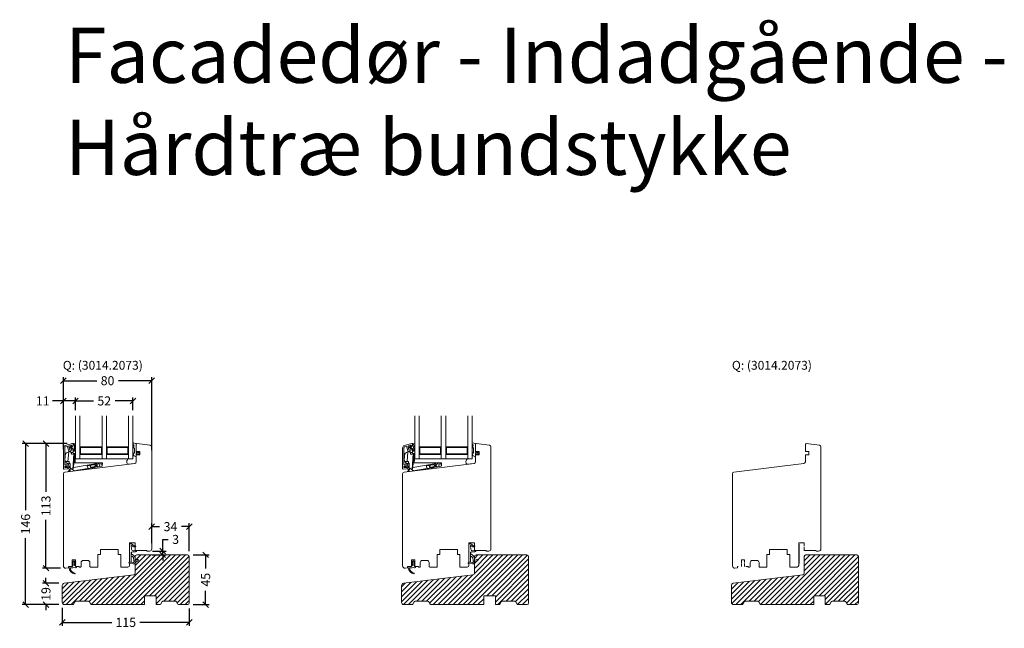
# Model space of a CAD drawing. Units: millimetres. Extents: x -54966289 to -54955056, y -7665641 to -7660757.
# Drawn here: x -54955947 to -54955056, y -7664748 to -7664197 of the extents above; entities that cross this region are included whole.
import ezdxf

# ---------------------------------------------------------------- set-up
doc = ezdxf.new("R2010")
doc.units = ezdxf.units.MM
doc.layers.get('0').update_dxf_attribs({"lineweight": 25})
for name, color, linetype, lineweight in [('1 Optegning', 7, 'Continuous', 25), ('RV_ALU', 4, 'Continuous', 0), ('RV_GASKET', 5, 'Continuous', 0), ('RV_GLAZING', 5, 'Continuous', 0), ('RV_WOOD', 2, 'Continuous', 0)]:
    doc.layers.add(name, color=color, linetype=linetype, lineweight=lineweight)
doc.layers.add('DIM', color=3, linetype='Continuous')
doc.layers.add('RV_TEXT', color=1, linetype='Continuous')
doc.styles.add('Ole 2.5', font='arial.ttf', dxfattribs={"height": 2.5})
doc.styles.add('Rationel Standard', font='arial.ttf')
doc.styles.add('RV', font='arial.ttf')
doc.dimstyles.new('PRINT1-5', dxfattribs={"dimscale": 0, "dimtxt": 8.2, "dimasz": 5, "dimexe": 3.2, "dimexo": 5, "dimgap": 4, "dimtad": 0, "dimtoh": 1, "dimdec": 0, "dimdsep": 46, "dimtxsty": 'RV', "dimblk": 'OBLIQUE', "dimcen": -1, "dimclrd": 6, "dimclre": 6, "dimclrt": 5, "dimadec": 0, "dimazin": 2, "dimtfac": 1, "dimtdec": 0, "dimtmove": 0, "dimatfit": 1, "dimldrblk": 'OBLIQUE', "dimfxl": 1, "dimtolj": 1, "dimarcsym": 0})

# ---------------------------------------------------------------- blocks, each defined once
blk = doc.blocks.new('3014.2073 wood')
at = {"layer": 'RV_WOOD'}
h = blk.add_hatch(dxfattribs=at)
h.set_pattern_fill('ANSI31', color=6)
h.paths.add_polyline_path([(166.3, 110.38), (120.3, 110.38, 0.414214), (118.8, 108.88), (118.8, 106.49), (118.8, 93.88, -0.378744), (117.48, 92.4), (54.55, 84.67, 0.378698), (52.8, 82.68), (52.8, 67.38, 0.414214), (54.8, 65.38), (62.22, 65.38, 0.267949), (63.09, 65.88), (64.24, 67.88, -0.267442), (65.11, 68.38), (76.69, 68.38, -0.268312), (77.56, 67.88), (78.71, 65.88, 0.267553), (79.58, 65.38), (127.3, 65.38), (127.3, 73.38), (137.8, 73.38), (137.8, 65.38), (141.02, 65.38, 0.268232), (141.89, 65.89), (143.04, 67.88, -0.267441), (143.91, 68.38), (155.49, 68.38, -0.268457), (156.36, 67.88), (156.36, 67.88), (157.51, 65.88, 0.267516), (158.38, 65.38), (166.3, 65.38, 0.414214), (167.8, 66.88), (167.8, 108.88, 0.414214)])
for p, q in [((119.8, 210.56), (119.8, 203.93)), ((132.48, 209.57), (120.36, 211.06)), ((133.8, 208.08), (133.8, 115.88)), ((119.8, 203.93), (123, 203.93)), ((123, 200.93), (119.8, 200.93)), ((119.8, 200.93), (119.8, 194.66)), ((123, 203.93), (123, 200.93)), ((118.48, 193.17), (55.12, 185.39)), ((53.8, 100.39), (53.8, 183.9)), ((113.8, 120.88), (113.8, 119.98)), ((118.3, 121.38), (114.3, 121.38)), ((118.8, 118.48), (118.8, 120.88)), ((118.8, 114.38), (118.8, 117.79)), ((85, 99.38), (85, 110.88)), ((85, 110.88), (87.35, 110.88)), ((87.35, 110.88), (87.35, 115.38)), ((87.35, 115.38), (103.35, 115.38)), ((103.35, 115.38), (103.35, 110.88)), ((103.35, 110.88), (105.7, 110.88)), ((105.7, 110.88), (105.7, 99.38)), ((119.98, 114.38), (118.8, 114.38)), ((118.8, 106.49), (118.8, 108.88)), ((120.19, 114.38), (120.08, 114.38)), ((129.3, 114.38), (120.21, 114.38)), ((120.3, 110.38), (166.3, 110.38)), ((129.5, 113.88), (129.3, 114.38)), ((131.8, 113.88), (129.5, 113.88)), ((167.8, 108.88), (167.8, 66.88)), ((58.3, 98.68), (56.04, 98.4)), ((58.3, 98.68), (58.3, 99.88)), ((58.3, 99.88), (59.06, 99.88)), ((61.8, 104.09), (61.8, 105.88)), ((61.8, 105.88), (64.8, 105.88)), ((61.8, 102.49), (61.8, 103.66)), ((61.8, 99.92), (61.8, 102.06)), ((64.8, 105.88), (64.8, 104.13)), ((64.8, 103.64), (64.8, 102.53)), ((64.8, 102.04), (64.8, 99.96)), ((65.83, 99.88), (68.07, 99.88)), ((68.07, 99.88), (68.07, 99.38)), ((69.3, 99.38), (68.07, 99.38)), ((69.8, 99.88), (69.8, 103.38)), ((71.8, 105.38), (75.8, 105.38)), ((77.8, 103.38), (77.8, 99.88)), ((85, 99.38), (78.3, 99.38)), ((112.3, 99.38), (105.7, 99.38)), ((113.8, 102.45), (113.8, 100.88)), ((118.8, 93.88), (118.8, 106.49)), ((54.55, 84.67), (117.48, 92.4)), ((52.8, 67.38), (52.8, 82.68)), ((127.3, 73.38), (127.3, 65.38)), ((137.8, 73.38), (127.3, 73.38)), ((137.8, 65.38), (137.8, 73.38)), ((62.22, 65.38), (54.8, 65.38)), ((64.24, 67.88), (63.09, 65.88)), ((76.69, 68.38), (65.11, 68.38)), ((78.71, 65.88), (77.56, 67.88)), ((127.3, 65.38), (79.58, 65.38)), ((141.02, 65.38), (137.8, 65.38)), ((143.04, 67.88), (141.89, 65.88)), ((155.49, 68.38), (143.91, 68.38)), ((157.51, 65.88), (156.36, 67.88)), ((166.3, 65.38), (158.38, 65.38))]:
    blk.add_line(p, q, dxfattribs=at)
for centre, radius, start, end in [((120.3, 210.56), 0.5, 83, 180), ((132.3, 208.08), 1.5, 0, 83), ((118.3, 194.66), 1.5, 277, 0), ((55.3, 183.9), 1.5, 97, 180), ((114.3, 120.88), 0.5, 90, 180), ((118.3, 120.88), 0.5, 0, 90), ((120.3, 108.88), 1.5, 90, 180), ((131.8, 115.88), 2, 270, 0), ((166.3, 108.88), 1.5, 0, 90), ((55.8, 100.39), 2, 180, 277), ((69.3, 99.88), 0.5, 270, 0), ((71.8, 103.38), 2, 90, 180), ((75.8, 103.38), 2, 0, 90), ((78.3, 99.88), 0.5, 180, 270), ((112.3, 100.88), 1.5, 270, 0), ((117.3, 93.88), 1.5, 277, 0), ((54.8, 82.68), 2, 97, 180), ((54.8, 67.38), 2, 180, 270), ((62.22, 66.38), 1, 270, 330), ((65.11, 67.38), 1, 90, 150), ((76.69, 67.38), 1, 30, 90), ((79.58, 66.38), 1, 210, 270), ((141.02, 66.38), 1, 270, 330), ((143.91, 67.38), 1, 90, 150), ((155.49, 67.38), 1, 30, 90), ((158.38, 66.38), 1, 210, 270), ((166.3, 66.88), 1.5, 270, 0)]:
    blk.add_arc(centre, radius, start, end, dxfattribs=at)
blk = doc.blocks.new('3014.2073 alu')
at = {"layer": 'RV_ALU'}
for p, q in [((53.8, 188.39), (53.8, 207.34)), ((55, 207.34), (55, 192.03)), ((55.28, 209.27), (62.17, 211.11)), ((57.19, 208.54), (55.59, 208.11)), ((58.64, 204.3), (57.56, 208.33)), ((58.72, 208.64), (59.56, 205.5)), ((61.22, 209.62), (58.93, 209)), ((59.85, 205.28), (61.3, 205.28)), ((61.6, 209.08), (61.6, 209.33)), ((61.6, 205.58), (61.6, 206.48)), ((62.55, 209.11), (62.05, 208.82)), ((62.05, 206.74), (62.55, 206.45)), ((62.8, 210.63), (62.8, 209.54)), ((62.8, 206.02), (62.8, 203.43)), ((60.21, 204.08), (58.93, 204.08)), ((60.85, 203.1), (60.48, 203.91)), ((62.3, 202.93), (61.13, 202.93)), ((57.64, 188.3), (54.36, 187.9)), ((55, 190.31), (55, 189.71)), ((55.2, 191.83), (58.19, 191.83)), ((58.08, 190.61), (55.3, 190.61)), ((55.3, 189.41), (57.6, 189.41)), ((57.9, 189.11), (57.9, 188.6)), ((58.48, 192.05), (58.62, 192.61)), ((58.73, 192.77), (59.31, 193.24)), ((59.5, 190.31), (59.2, 190.31)), ((59.8, 193.01), (59.8, 190.61))]:
    blk.add_line(p, q, dxfattribs=at)
for centre, radius, start, end in [((55.8, 207.34), 2, 105, 180), ((55.8, 207.34), 0.8, 105, 180), ((57.27, 208.25), 0.3, 14.99996, 105), ((59.01, 208.71), 0.3, 104.99996, 194.99996), ((59.85, 205.58), 0.3, 194.99996, 269.99996), ((61.3, 209.33), 0.3, 0, 104.99996), ((61.3, 205.58), 0.3, 269.99996, 359.99996), ((61.9, 209.08), 0.3, 180, 300), ((61.9, 206.48), 0.3, 59.99996, 179.99996), ((62.3, 210.63), 0.5, 360, 105), ((62.3, 209.54), 0.5, 299.99999, 360), ((62.3, 206.02), 0.5, 359.99996, 59.99996), ((58.93, 204.38), 0.3, 194.99996, 269.99995), ((60.21, 203.78), 0.3, 24.99996, 89.99995), ((61.13, 203.23), 0.3, 204.99996, 269.99996), ((62.3, 203.43), 0.5, 269.99996, 359.99996), ((54.3, 188.39), 0.5, 180, 277), ((55.2, 192.03), 0.201, 180, 270), ((55.3, 190.31), 0.3, 90, 180), ((55.3, 189.71), 0.3, 180, 270), ((57.6, 189.11), 0.3, 0, 90), ((57.6, 188.6), 0.3, 277, 360), ((58.08, 190.91), 0.3, 270, 330), ((58.19, 192.13), 0.3, 270, 345.35634), ((58.6, 190.61), 0.3, 0, 150), ((58.91, 192.54), 0.3, 129, 165.35634), ((59.2, 190.61), 0.3, 180, 270), ((59.5, 193.01), 0.3, 360, 129), ((59.5, 190.61), 0.3, 270, 360)]:
    blk.add_arc(centre, radius, start, end, dxfattribs=at)
blk = doc.blocks.new('3014.2073 gasket')
at = {"layer": 'RV_GASKET'}
for p, q in [((60.21, 208.31), (60.92, 208.94)), ((60.95, 206.57), (60.21, 207.23)), ((61.2, 208.66), (60.8, 208.22)), ((60.8, 208.22), (61.5, 208.22)), ((61.5, 207.32), (60.8, 207.32)), ((60.8, 207.32), (61.23, 206.86)), ((61.7, 208.42), (61.7, 208.52)), ((61.7, 207.02), (61.7, 207.12)), ((61.9, 208.72), (62.42, 208.72)), ((62.42, 206.82), (61.9, 206.82)), ((62.55, 208.77), (62.8, 208.97)), ((62.8, 206.57), (62.55, 206.77)), ((62.8, 211.23), (64.8, 211.54)), ((62.8, 211.23), (62.8, 210.2)), ((62.8, 210.2), (63.52, 210.2)), ((62.8, 208.97), (62.8, 210.2)), ((62.8, 205.18), (62.8, 206.57)), ((62.8, 204.68), (62.8, 205.18)), ((63.8, 206.91), (63.66, 205.16)), ((63.82, 209.9), (63.82, 208.69)), ((64, 206.96), (63.9, 205.6)), ((63.9, 205.6), (64.8, 206.04)), ((64.8, 205.17), (64.01, 204.46)), ((64.8, 209.69), (64.45, 209.25)), ((64.8, 209.69), (64.8, 211.54)), ((64.8, 205.17), (64.8, 206.04)), ((116.8, 211.63), (116.8, 211.56)), ((116.8, 208.78), (116.8, 208.5)), ((116.82, 208.42), (117.38, 207.58)), ((116.84, 211.36), (117.38, 210.1)), ((116.99, 208.92), (117.79, 208.67)), ((117.41, 210.08), (117.38, 210.1)), ((117.93, 207.1), (117.38, 207.58)), ((117.79, 208.67), (117.59, 209.77)), ((118.1, 202.55), (118.1, 206.72)), ((119.21, 211.34), (119.7, 211.29)), ((119.8, 211.11), (119.8, 203.43)), ((55.73, 202.33), (55.26, 195.98)), ((57.95, 194.96), (58.59, 203.71)), ((63.4, 202.04), (62.39, 187.58)), ((63.02, 189.36), (63.9, 202.06)), ((63.36, 204.88), (63.1, 204.88)), ((63.81, 204.38), (63.1, 204.38)), ((64.3, 199.75), (63.88, 193.73)), ((64.3, 202.08), (63.9, 202.06)), ((64.3, 202.08), (64.3, 199.75)), ((64.38, 193.73), (64.8, 199.73)), ((112.8, 197.33), (116.8, 197.33)), ((116.86, 202.22), (116.8, 202.67)), ((116.8, 197.33), (116.8, 200.53)), ((116.8, 200.53), (119.8, 199.27)), ((117.2, 201.26), (116.87, 202.19)), ((117.03, 202.82), (117.38, 202.58)), ((117.38, 202.58), (117.81, 202.37)), ((117.8, 200.13), (117.63, 200.13)), ((119.38, 199.45), (117.8, 200.13)), ((119.8, 203.43), (120.9, 202.93)), ((120.9, 201.93), (119.8, 201.43)), ((119.8, 201.43), (119.8, 199.73)), ((119.8, 199.27), (119.8, 194.66)), ((120.93, 201.33), (120.87, 201.23)), ((120.88, 203.67), (121.03, 203.43)), ((120.9, 202.93), (121.45, 202.93)), ((121.45, 201.93), (120.9, 201.93)), ((121.03, 203.43), (121.24, 203.19)), ((121.25, 201.67), (121.12, 201.56)), ((121.69, 203.48), (121.15, 203.87)), ((121.17, 200.97), (121.7, 201.39)), ((56.94, 194.98), (56.96, 194.62)), ((56.96, 194.62), (57.26, 194.61)), ((58.39, 193.48), (57.89, 193.01)), ((57.9, 188.67), (57.9, 189.03)), ((59.17, 193.51), (58.39, 193.48)), ((59.18, 193.14), (59.1, 194.93)), ((59.13, 190.22), (59.5, 190.22)), ((59.8, 189.92), (59.8, 188.87)), ((87.58, 193.56), (63.02, 189.36)), ((63.88, 193.73), (87.59, 193.73)), ((70.89, 187.67), (66.63, 186.94)), ((67.29, 187.06), (73.86, 188.18)), ((73.86, 188.18), (67.29, 187.06)), ((70.84, 187.67), (70.89, 187.67)), ((70.98, 187.68), (74.81, 188.34)), ((73.86, 188.18), (73.86, 188.18)), ((74.81, 188.34), (76.79, 188.68)), ((75.45, 190.98), (86.85, 192.93)), ((79.4, 189.12), (76.79, 188.68)), ((78.28, 189.83), (77.91, 191.4)), ((78.09, 190.66), (78.59, 191.52)), ((79.1, 189.86), (78.16, 190.36)), ((79.1, 189.86), (78.28, 189.83)), ((79.1, 189.86), (79.24, 189.68)), ((79.4, 189.12), (79.24, 189.68)), ((79.29, 189.51), (79.29, 189.49)), ((79.31, 189.51), (79.29, 189.51)), ((79.31, 189.51), (79.3, 189.46)), ((79.82, 189.6), (79.77, 189.19)), ((79.81, 189.19), (79.77, 189.19)), ((79.83, 189.6), (79.81, 189.19)), ((79.83, 189.6), (79.82, 189.6)), ((80.35, 189.69), (80.3, 189.28)), ((80.33, 189.28), (80.3, 189.28)), ((80.36, 189.69), (80.33, 189.28)), ((80.36, 189.69), (80.35, 189.69)), ((80.87, 189.78), (80.82, 189.37)), ((80.86, 189.37), (80.82, 189.37)), ((80.88, 189.78), (80.86, 189.37)), ((80.88, 189.78), (80.87, 189.78)), ((81.63, 190.09), (81.58, 189.5)), ((81.58, 189.5), (82.1, 189.58)), ((82.19, 190.19), (81.63, 190.09)), ((82.21, 190.16), (82.1, 189.58)), ((84.57, 190.01), (82.1, 189.58)), ((82.19, 190.19), (82.72, 192.22)), ((82.21, 190.16), (82.19, 190.19)), ((83.92, 190.51), (82.21, 190.16)), ((83.92, 190.51), (82.72, 192.22)), ((83.92, 190.51), (84.15, 192.47)), ((84.57, 190.01), (84.15, 192.47)), ((85.59, 190.18), (84.57, 190.01)), ((85.59, 190.18), (88.81, 190.73)), ((87.59, 193.73), (87.58, 193.56)), ((89.1, 193.73), (87.59, 193.73)), ((88.85, 191.14), (89.1, 193.73)), ((118.48, 193.17), (111.87, 192.36)), ((63.76, 186.45), (66.63, 186.94)), ((67.29, 187.06), (67.29, 187.06)), ((113.8, 119.98), (113.8, 103.75)), ((115.21, 120.48), (114.27, 120.47)), ((115.55, 115.51), (115.3, 118.57)), ((117.89, 118.56), (115.43, 120.38)), ((115.59, 118.76), (117.43, 117.83)), ((118.89, 118.49), (118.37, 118.42)), ((118.91, 117.85), (119.18, 117.99)), ((119.23, 118.3), (119.04, 118.45)), ((115.13, 103.87), (115.3, 112.7)), ((115.3, 112.7), (115.24, 109.39)), ((115.46, 111.35), (115.5, 112.51)), ((115.57, 112.99), (119.17, 113.32)), ((119.17, 113.31), (115.58, 112.99)), ((115.77, 112.81), (119.2, 113.11)), ((120.06, 114.39), (117.17, 114.14)), ((117.29, 107.74), (117.55, 105.25)), ((118.86, 105.48), (118.73, 107.56)), ((120.1, 114.38), (120.1, 114.31)), ((120.19, 114.38), (120.1, 114.38)), ((58.63, 99.05), (58.77, 99.65)), ((59.06, 99.88), (61.65, 99.88)), ((62.31, 98.68), (60.28, 98.68)), ((61.8, 104.09), (63.03, 104.8)), ((61.8, 102.49), (62.73, 103.03)), ((61.95, 100.16), (61.99, 100.61)), ((62.73, 103.97), (62.03, 103.65)), ((62.73, 102.37), (62.03, 102.05)), ((62.29, 100.88), (62.73, 100.88)), ((62.73, 103.03), (62.73, 103.97)), ((62.73, 100.88), (62.73, 102.37)), ((63.63, 104.8), (64.85, 104.09)), ((64.62, 103.65), (63.93, 103.97)), ((63.93, 103.97), (63.93, 103.03)), ((63.93, 103.03), (64.85, 102.49)), ((64.62, 102.05), (63.93, 102.37)), ((63.93, 102.37), (63.93, 100.88)), ((63.93, 100.88), (64.37, 100.88)), ((64.63, 98.68), (64.35, 98.68)), ((64.67, 100.61), (64.71, 100.16)), ((65, 99.88), (65.83, 99.88)), ((115.12, 103.87), (113.64, 103.73)), ((113.67, 102.45), (117.01, 102.26)), ((113.8, 103.75), (115.13, 103.87)), ((117.03, 103.6), (115.12, 103.87)), ((117.01, 102.26), (117.93, 102.26)), ((117.01, 102.26), (117.01, 102.26)), ((117.93, 104.43), (117.57, 103.85)), ((117.61, 105.1), (117.9, 104.7)), ((118.38, 102.52), (118.99, 103.51)), ((118.99, 103.51), (121.49, 105.37)), ((121.05, 106.21), (119.01, 105.38))]:
    blk.add_line(p, q, dxfattribs=at)
at = {"layer": 'RV_GASKET', "flags": 128}
for points in [[(58.59, 203.71), (57.29, 203.08), (56.27, 202.59), (55.79, 202.36), (55.73, 202.33)], [(58.59, 203.71), (58.71, 203.76), (58.82, 203.82)], [(58.82, 203.82), (59.29, 203.84), (59.74, 203.86), (60.17, 203.88)], [(60.17, 203.88), (60.63, 202.93), (61.06, 202.05), (61.45, 201.23)], [(61.45, 201.23), (62.14, 201.56), (62.7, 201.83), (63.1, 202.02)], [(63.1, 202.02), (63.27, 202.03), (63.37, 202.04), (63.4, 202.04)], [(63.9, 202.06), (63.81, 202.06), (63.71, 202.05), (63.62, 202.05), (63.55, 202.05), (63.49, 202.04), (63.44, 202.04), (63.41, 202.04), (63.4, 202.04)], [(64.8, 202.1), (64.79, 202.1), (64.76, 202.1), (64.71, 202.1), (64.65, 202.1), (64.58, 202.09), (64.49, 202.09), (64.4, 202.09), (64.3, 202.08)], [(64.8, 199.73), (64.79, 199.73), (64.76, 199.73), (64.71, 199.73), (64.65, 199.74), (64.58, 199.74), (64.49, 199.74), (64.4, 199.74), (64.3, 199.75)], [(55.26, 195.98), (55.31, 195.87), (55.48, 195.48), (55.7, 195.01)], [(55.7, 195.01), (56.55, 194.99), (57.69, 194.96), (57.95, 194.96)], [(59.1, 194.93), (58.73, 194.94), (58.34, 194.95), (57.95, 194.96)], [(62.38, 187.43), (62.25, 187.53), (61.86, 187.8), (61.23, 188.25), (60.38, 188.86), (59.8, 189.27)], [(62.39, 187.58), (62.39, 187.53), (62.38, 187.48), (62.38, 187.43)], [(62.38, 187.43), (62.85, 187.1), (63.24, 186.82), (63.53, 186.62), (63.7, 186.49), (63.76, 186.45)], [(70.89, 187.67), (70.92, 187.67), (70.95, 187.68), (70.98, 187.68)], [(70.98, 187.68), (70.95, 187.68), (70.93, 187.68)], [(74.81, 188.34), (74.05, 188.21), (73.86, 188.18)], [(79.81, 189.6), (79.76, 189.59), (79.7, 189.58), (79.65, 189.57), (79.58, 189.56), (79.52, 189.55), (79.45, 189.54), (79.38, 189.52), (79.31, 189.51)], [(79.79, 189.19), (79.74, 189.18), (79.53, 189.14), (79.4, 189.12)], [(80.31, 189.28), (80.27, 189.27), (80.06, 189.23), (79.81, 189.19)], [(80.34, 189.69), (80.28, 189.68), (80.23, 189.67), (80.17, 189.66), (80.11, 189.65), (80.04, 189.64), (79.98, 189.63), (79.91, 189.61), (79.83, 189.6)], [(80.84, 189.37), (80.8, 189.36), (80.58, 189.32), (80.33, 189.28)], [(80.86, 189.78), (80.81, 189.77), (80.76, 189.76), (80.7, 189.75), (80.63, 189.74), (80.57, 189.73), (80.5, 189.72), (80.43, 189.7), (80.36, 189.69)], [(81.58, 189.5), (81.54, 189.49), (81.48, 189.48), (81.41, 189.47), (81.32, 189.45), (81.22, 189.43), (81.11, 189.41), (80.99, 189.39), (80.86, 189.37)], [(81.39, 189.87), (81.34, 189.86), (81.28, 189.85), (81.22, 189.84), (81.16, 189.83), (81.1, 189.82), (81.03, 189.81), (80.96, 189.79), (80.88, 189.78)], [(88.81, 190.73), (88.81, 190.78), (88.83, 190.92), (88.85, 191.14)], [(67.29, 187.06), (66.89, 186.99), (66.63, 186.94)]]:
    blk.add_lwpolyline(points, dxfattribs=at)
at = {"layer": 'RV_GASKET'}
for centre, radius in [((119.8, 202.43), 0.225), ((58.9, 189.52), 0.2)]:
    blk.add_circle(centre, radius, dxfattribs=at)
for centre, radius, start, end in [((60.2, 207.77), 0.5, 100.22589, 259.77411), ((60.07, 208.46), 0.2, 280.22589, 311.51967), ((60.07, 207.08), 0.2, 48.48033, 79.77411), ((61.05, 208.79), 0.2, 317.13123, 131.51967), ((61.09, 206.72), 0.2, 228.48033, 43.23763), ((61.5, 208.42), 0.2, 270, 0), ((61.5, 207.12), 0.2, 0, 90), ((61.9, 208.52), 0.2, 90, 180), ((61.9, 207.02), 0.2, 180, 270), ((62.42, 208.92), 0.2, 270, 309.34864), ((62.42, 206.62), 0.2, 50.65136, 90), ((63.1, 205.18), 0.3, 180, 270), ((63.36, 205.18), 0.3, 270, 355.5185), ((63.52, 209.9), 0.3, 0, 90), ((65.08, 207.8), 1.5, 150.36635, 208.55739), ((63.5, 206.94), 0.3, 355.5185, 28.55739), ((63.52, 208.69), 0.3, 330.36635, 0), ((65.08, 207.8), 1.3, 138.94646, 210.62463), ((63.71, 206.98), 0.3, 355.5185, 30.62463), ((63.88, 208.85), 0.3, 318.94646, 338.63807), ((66.02, 208.01), 2, 141.60951, 158.63807), ((117.04, 211.63), 0.243, 68.42019, 180), ((117.3, 211.56), 0.5, 180, 203.31278), ((116.95, 208.78), 0.15, 72.61664, 180.02626), ((116.95, 208.5), 0.15, 180.02626, 213.50479), ((120.06, 219.25), 7.95, 248.42019, 263.86442), ((117.1, 209.69), 0.5, 10.29442, 52.0063), ((117.6, 206.72), 0.5, 0, 48.8772), ((119.6, 211.11), 0.2, 0, 60), ((63.1, 204.68), 0.3, 180, 270), ((63.81, 204.68), 0.3, 270, 312.07447), ((114.36, 194.47), 3.26, 118.53623, 220.341), ((116.95, 202.69), 0.15, 56.30927, 187.68521), ((117.01, 202.24), 0.15, 187.68521, 199.43004), ((113.46, 199.85), 4, 6.61096, 20.64129), ((117.63, 200.33), 0.2, 186.61096, 270), ((117.9, 202.55), 0.2, 243.6936, 0), ((119.5, 199.73), 0.3, 246.86818, 0), ((121.04, 201.13), 0.2, 149.26872, 309.52815), ((121.03, 203.76), 0.171, 42.26602, 211.4465), ((121.79, 200.82), 1, 132.10921, 149.26872), ((122.71, 204.12), 1.74, 212.5199, 223.4001), ((122.71, 200.73), 1.74, 136.5999, 147.26233), ((122.94, 204.31), 1.5, 213.62514, 248.74405), ((122.94, 200.54), 1.5, 111.25595, 145.81003), ((122.32, 202.73), 0.2, 30, 68.74405), ((122.32, 202.13), 0.2, 291.25595, 330), ((121.8, 202.43), 0.8, 330, 30), ((55.81, 190.03), 0.5, 75.59361, 256.71681), ((58.07, 195.4), 2.4, 189.48968, 265.76684), ((57.56, 197.43), 8.11, 256.71681, 270.14392), ((57.08, 194.98), 4.61, 255.59361, 286.99779), ((58.23, 193.47), 1.5, 92.7, 130.35416), ((57.6, 189.03), 0.3, 0, 93.36977), ((58.2, 188.67), 0.3, 180, 265.92465), ((58.24, 187.31), 1.07, 278.59177, 93.34825), ((58.57, 190.3), 0.3, 21.27278, 116.83835), ((58.05, 187.76), 2.01, 282.46615, 24.42321), ((59.13, 190.52), 0.3, 201.27278, 270), ((59.5, 189.92), 0.3, 0, 90), ((60.3, 188.87), 0.5, 180, 213.72734), ((71.48, 185.4), 9.35, 154.88973, 166.52743), ((80.92, 188.51), 8.35, 18.36956, 37.20312), ((118.3, 194.66), 1.5, 277, 0), ((58.43, 186.02), 0.233, 98.59177, 282.46615), ((114.3, 119.97), 0.5, 93.36313, 179.65852), ((115.21, 120.18), 0.3, 43.22093, 90.21624), ((115.5, 118.58), 0.2, 63.04643, 184.40848), ((118.16, 119.25), 1.6, 243.04643, 298.22093), ((118.25, 118.91), 0.5, 223.22093, 283.22093), ((118.92, 118.29), 0.2, 52.94241, 97.52431), ((119.09, 118.17), 0.2, 298.22093, 43.22093), ((115.27, 109.39), 0.03, 178.85087, 265.23252), ((115.1, 107.37), 2, 25.9278, 85.23252), ((115.6, 112.69), 0.3, 95.26925, 178.87714), ((115.6, 112.69), 0.3, 95.05301, 178.67618), ((115.76, 111.34), 0.3, 178.40042, 249.42735), ((115.8, 112.51), 0.3, 95.05301, 179.20012), ((117.04, 115.63), 1.5, 184.40848, 275.06548), ((113.75, 105.99), 5.42, 34.77031, 69.42735), ((117.08, 108.33), 0.2, 205.9278, 246.54158), ((116.8, 107.69), 0.5, 5.89628, 66.54158), ((115.74, 107.37), 3, 3.58885, 34.77031), ((119.09, 114.32), 1, 274.30186, 2.35326), ((119.1, 114.31), 1, 274.08562, 0), ((119.1, 114.31), 1.2, 275.05064, 358.80112), ((120.06, 114.36), 0.03, 2.35326, 95.06548), ((120.2, 114.28), 0.1, 358.80112, 94.84924), ((58.92, 98.98), 0.3, 166.17052, 270), ((59.06, 99.58), 0.3, 90, 166.17052), ((65.36, 99.52), 6.5, 187.3878, 257.93765), ((60.3, 98.39), 0.288, 94.43836, 207.04877), ((65.33, 98.95), 5.34, 187.40094, 257.57359), ((61.65, 100.18), 0.3, 270, 355), ((61.93, 103.88), 0.25, 120.00062, 295), ((61.93, 102.28), 0.25, 120.00062, 295), ((62.29, 100.58), 0.3, 90, 175), ((63.33, 97.58), 1.5, 47.16657, 132.83343), ((63.33, 104.28), 0.6, 59.99938, 120.00062), ((64.37, 100.58), 0.3, 5, 90), ((64.73, 103.88), 0.25, 245, 59.99938), ((64.73, 102.28), 0.25, 245, 59.99938), ((64.63, 99.88), 1.2, 270, 0), ((65, 100.18), 0.3, 185, 270), ((113.7, 103.09), 0.642, 95.34655, 266.52178), ((117.11, 104.13), 0.535, 261.56231, 328.40091), ((117.77, 105.25), 0.214, 180, 224.16618), ((117.74, 104.55), 0.214, 328.40091, 44.16618), ((117.93, 102.8), 0.535, 270, 328.40091), ((118.97, 105.48), 0.107, 180, 291.17682), ((121.2, 105.76), 0.482, 306.64581, 108.53864), ((64.09, 93.45), 0.302, 252.25834, 72.25834)]:
    blk.add_arc(centre, radius, start, end, dxfattribs=at)
for centre, major_axis, ratio, start_param, end_param in [((77.2, 191.79), (0.77, 3.1), 0.508451, 1.957355, 3.360703), ((78.69, 188.29), (0.87, 1.44), 0.115874, 5.847682, 6.917358), ((79.21, 188.38), (0.87, 1.44), 0.115874, 5.847682, 6.917358), ((79.74, 188.47), (0.87, 1.44), 0.115874, 5.847682, 6.917358), ((80.26, 188.55), (0.87, 1.44), 0.115874, 5.847682, 6.917358), ((80.79, 188.64), (0.87, 1.44), 0.115874, 0.099335, 0.634173), ((85.08, 193.14), (-0.51, 2.96), 0.57735, 3.141593, 4.544941)]:
    blk.add_ellipse(centre, major_axis=major_axis, ratio=ratio, start_param=start_param, end_param=end_param, dxfattribs=at)
blk = doc.blocks.new('3 lag glas')
at = {"layer": 'RV_GLAZING'}
for p, q in [((-52, 0), (-52, 39)), ((-48, 39), (-48, 0)), ((-28, 0), (-28, 39)), ((-24, 39), (-24, 0)), ((-4, 0), (-4, 39)), ((0, 39), (0, 0)), ((-48, 11), (-28, 11)), ((-47.4, 4.6), (-47.4, 10.4)), ((-47.4, 10.4), (-28.6, 10.4)), ((-28.6, 10.4), (-28.6, 4.6)), ((-24, 11), (-4, 11)), ((-23.4, 10.4), (-4.6, 10.4)), ((-23.4, 4.6), (-23.4, 10.4)), ((-4.6, 10.4), (-4.6, 4.6)), ((0, 0), (-52, 0)), ((-28, 4), (-48, 4)), ((-28.6, 4.6), (-47.4, 4.6)), ((-4, 4), (-24, 4)), ((-4.6, 4.6), (-23.4, 4.6))]:
    blk.add_line(p, q, dxfattribs=at)
blk = doc.blocks.new('_Oblique')
at = {"color": 0, "linetype": 'ByBlock', "lineweight": -2}
blk.add_line((-0.5, -0.5), (0.5, 0.5), dxfattribs=at)
blk = doc.blocks.new('*D277')
at = {"layer": 'Defpoints', "color": 0, "transparency": 16777216}
for p in [(-54955844.47, -7664542.32), (-54955896.47, -7664555.77), (-54955844.47, -7664555.77)]:
    blk.add_point(p, dxfattribs=at)
at = {"layer": 'DIM', "color": 6, "lineweight": -2, "transparency": 16777216}
for p, q in [((-54955896.47, -7664550.77), (-54955896.47, -7664539.12)), ((-54955896.47, -7664542.32), (-54955880.3, -7664542.32)), ((-54955844.47, -7664542.32), (-54955860.64, -7664542.32)), ((-54955844.47, -7664550.77), (-54955844.47, -7664539.12))]:
    blk.add_line(p, q, dxfattribs=at)
at = {"layer": 'DIM', "color": 6, "lineweight": -2, "transparency": 16777216, "xscale": 5, "yscale": 5, "zscale": 5, "rotation": 180}
blk.add_blockref('_Oblique', (-54955896.47, -7664542.32), dxfattribs=at)
at = {"layer": 'DIM', "color": 6, "lineweight": -2, "transparency": 16777216, "xscale": 5, "yscale": 5, "zscale": 5}
blk.add_blockref('_Oblique', (-54955844.47, -7664542.32), dxfattribs=at)
at = {"layer": 'DIM', "color": 5, "transparency": 16777216, "insert": (-54955870.47, -7664542.32), "char_height": 8.2, "attachment_point": 5, "style": 'RV'}
blk.add_mtext('\\A1;52', dxfattribs=at)
blk = doc.blocks.new('*D278')
at = {"layer": 'Defpoints', "color": 0, "transparency": 16777216}
for p in [(-54955794.97, -7664681.68), (-54955794.97, -7664726.68), (-54955778.69, -7664726.68)]:
    blk.add_point(p, dxfattribs=at)
at = {"layer": 'DIM', "color": 6, "lineweight": -2, "transparency": 16777216}
for p, q in [((-54955789.97, -7664681.68), (-54955775.49, -7664681.68)), ((-54955778.69, -7664681.68), (-54955778.69, -7664694.12)), ((-54955778.69, -7664726.68), (-54955778.69, -7664714.25)), ((-54955789.97, -7664726.68), (-54955775.49, -7664726.68))]:
    blk.add_line(p, q, dxfattribs=at)
at = {"layer": 'DIM', "color": 6, "lineweight": -2, "transparency": 16777216, "xscale": 5, "yscale": 5, "zscale": 5}
for p, rotation in [((-54955778.69, -7664681.68), 90), ((-54955778.69, -7664726.68), 270)]:
    blk.add_blockref('_Oblique', p, dxfattribs=dict(at, rotation=rotation))
at = {"layer": 'DIM', "color": 5, "transparency": 16777216, "insert": (-54955778.69, -7664704.18), "char_height": 8.2, "attachment_point": 5, "rotation": 90, "style": 'RV'}
blk.add_mtext('\\A1;45', dxfattribs=at)
blk = doc.blocks.new('*D279')
at = {"layer": 'Defpoints', "color": 0, "transparency": 16777216}
for p in [(-54955923.24, -7664707.4), (-54955906.71, -7664707.4), (-54955906.47, -7664726.68)]:
    blk.add_point(p, dxfattribs=at)
at = {"layer": 'DIM', "color": 6, "lineweight": -2, "transparency": 16777216}
for p, q in [((-54955923.24, -7664707.4), (-54955923.24, -7664702.4)), ((-54955911.71, -7664707.4), (-54955926.44, -7664707.4)), ((-54955923.24, -7664707.4), (-54955923.24, -7664707.55)), ((-54955911.47, -7664726.68), (-54955926.44, -7664726.68)), ((-54955923.24, -7664726.68), (-54955923.24, -7664726.54)), ((-54955923.24, -7664726.68), (-54955923.24, -7664731.68))]:
    blk.add_line(p, q, dxfattribs=at)
at = {"layer": 'DIM', "color": 6, "lineweight": -2, "transparency": 16777216, "xscale": 5, "yscale": 5, "zscale": 5}
for p, rotation in [((-54955923.24, -7664707.4), 270), ((-54955923.24, -7664726.68), 90)]:
    blk.add_blockref('_Oblique', p, dxfattribs=dict(at, rotation=rotation))
at = {"layer": 'DIM', "color": 5, "transparency": 16777216, "insert": (-54955923.24, -7664717.04), "char_height": 8.2, "attachment_point": 5, "rotation": 90, "style": 'RV'}
blk.add_mtext('\\A1;19', dxfattribs=at)
blk = doc.blocks.new('*D280')
at = {"layer": 'Defpoints', "color": 0, "transparency": 16777216}
for p in [(-54955923.24, -7664580.96), (-54955899.1, -7664580.96), (-54955905.23, -7664693.66)]:
    blk.add_point(p, dxfattribs=at)
at = {"layer": 'DIM', "color": 6, "lineweight": -2, "transparency": 16777216}
for p, q in [((-54955904.1, -7664580.96), (-54955926.44, -7664580.96)), ((-54955923.24, -7664580.96), (-54955923.24, -7664624.64)), ((-54955923.24, -7664693.66), (-54955923.24, -7664649.98)), ((-54955910.23, -7664693.66), (-54955926.44, -7664693.66))]:
    blk.add_line(p, q, dxfattribs=at)
at = {"layer": 'DIM', "color": 6, "lineweight": -2, "transparency": 16777216, "xscale": 5, "yscale": 5, "zscale": 5}
for p, rotation in [((-54955923.24, -7664580.96), 90), ((-54955923.24, -7664693.66), 270)]:
    blk.add_blockref('_Oblique', p, dxfattribs=dict(at, rotation=rotation))
at = {"layer": 'DIM', "color": 5, "transparency": 16777216, "insert": (-54955923.24, -7664637.31), "char_height": 8.2, "attachment_point": 5, "rotation": 90, "style": 'RV'}
blk.add_mtext('\\A1;113', dxfattribs=at)
blk = doc.blocks.new('*D281')
at = {"layer": 'Defpoints', "color": 0, "transparency": 16777216}
for p in [(-54955941.65, -7664580.96), (-54955899.1, -7664580.96), (-54955906.47, -7664726.68)]:
    blk.add_point(p, dxfattribs=at)
at = {"layer": 'DIM', "color": 6, "lineweight": -2, "transparency": 16777216}
for p, q in [((-54955904.1, -7664580.96), (-54955944.85, -7664580.96)), ((-54955941.65, -7664580.96), (-54955941.65, -7664641.15)), ((-54955941.65, -7664726.68), (-54955941.65, -7664666.49)), ((-54955911.47, -7664726.68), (-54955944.85, -7664726.68))]:
    blk.add_line(p, q, dxfattribs=at)
at = {"layer": 'DIM', "color": 6, "lineweight": -2, "transparency": 16777216, "xscale": 5, "yscale": 5, "zscale": 5}
for p, rotation in [((-54955941.65, -7664580.96), 90), ((-54955941.65, -7664726.68), 270)]:
    blk.add_blockref('_Oblique', p, dxfattribs=dict(at, rotation=rotation))
at = {"layer": 'DIM', "color": 5, "transparency": 16777216, "insert": (-54955941.65, -7664653.82), "char_height": 8.2, "attachment_point": 5, "rotation": 90, "style": 'RV'}
blk.add_mtext('\\A1;146', dxfattribs=at)
blk = doc.blocks.new('*D282')
at = {"layer": 'Defpoints', "color": 0, "transparency": 16777216}
for p in [(-54955907.47, -7664524.04), (-54955907.47, -7664590.97), (-54955827.47, -7664591.95)]:
    blk.add_point(p, dxfattribs=at)
at = {"layer": 'DIM', "color": 6, "lineweight": -2, "transparency": 16777216}
for p, q in [((-54955907.47, -7664585.97), (-54955907.47, -7664520.84)), ((-54955907.47, -7664524.04), (-54955877.33, -7664524.04)), ((-54955827.47, -7664524.04), (-54955857.6, -7664524.04)), ((-54955827.47, -7664586.95), (-54955827.47, -7664520.84))]:
    blk.add_line(p, q, dxfattribs=at)
at = {"layer": 'DIM', "color": 6, "lineweight": -2, "transparency": 16777216, "xscale": 5, "yscale": 5, "zscale": 5, "rotation": 180}
blk.add_blockref('_Oblique', (-54955907.47, -7664524.04), dxfattribs=at)
at = {"layer": 'DIM', "color": 6, "lineweight": -2, "transparency": 16777216, "xscale": 5, "yscale": 5, "zscale": 5}
blk.add_blockref('_Oblique', (-54955827.47, -7664524.04), dxfattribs=at)
at = {"layer": 'DIM', "color": 5, "transparency": 16777216, "insert": (-54955867.47, -7664524.04), "char_height": 8.2, "attachment_point": 5, "style": 'RV'}
blk.add_mtext('\\A1;80', dxfattribs=at)
blk = doc.blocks.new('*D283')
at = {"layer": 'Defpoints', "color": 0, "transparency": 16777216}
for p in [(-54955827.47, -7664656.1), (-54955827.47, -7664676.18), (-54955793.47, -7664683.18)]:
    blk.add_point(p, dxfattribs=at)
at = {"layer": 'DIM', "color": 6, "lineweight": -2, "transparency": 16777216}
for p, q in [((-54955827.47, -7664671.18), (-54955827.47, -7664652.9)), ((-54955827.47, -7664656.1), (-54955820.32, -7664656.1)), ((-54955793.47, -7664656.1), (-54955800.62, -7664656.1)), ((-54955793.47, -7664678.18), (-54955793.47, -7664652.9))]:
    blk.add_line(p, q, dxfattribs=at)
at = {"layer": 'DIM', "color": 6, "lineweight": -2, "transparency": 16777216, "xscale": 5, "yscale": 5, "zscale": 5, "rotation": 180}
blk.add_blockref('_Oblique', (-54955827.47, -7664656.1), dxfattribs=at)
at = {"layer": 'DIM', "color": 6, "lineweight": -2, "transparency": 16777216, "xscale": 5, "yscale": 5, "zscale": 5}
blk.add_blockref('_Oblique', (-54955793.47, -7664656.1), dxfattribs=at)
at = {"layer": 'DIM', "color": 5, "transparency": 16777216, "insert": (-54955810.47, -7664656.1), "char_height": 8.2, "attachment_point": 5, "style": 'RV'}
blk.add_mtext('\\A1;34', dxfattribs=at)
blk = doc.blocks.new('*D284')
at = {"layer": 'Defpoints', "color": 0, "transparency": 16777216}
for p in [(-54955831.97, -7664681.68), (-54955831.77, -7664678.18), (-54955817.55, -7664681.68)]:
    blk.add_point(p, dxfattribs=at)
at = {"layer": 'DIM', "color": 6, "lineweight": -2, "transparency": 16777216}
for p, q in [((-54955817.55, -7664678.18), (-54955817.55, -7664667.68)), ((-54955817.55, -7664667.68), (-54955812.55, -7664667.68)), ((-54955826.97, -7664681.68), (-54955814.35, -7664681.68)), ((-54955826.77, -7664678.18), (-54955814.35, -7664678.18)), ((-54955817.55, -7664681.68), (-54955817.55, -7664678.18)), ((-54955817.55, -7664681.68), (-54955817.55, -7664686.68))]:
    blk.add_line(p, q, dxfattribs=at)
at = {"layer": 'DIM', "color": 6, "lineweight": -2, "transparency": 16777216, "xscale": 5, "yscale": 5, "zscale": 5}
for p, rotation in [((-54955817.55, -7664678.18), 270), ((-54955817.55, -7664681.68), 90)]:
    blk.add_blockref('_Oblique', p, dxfattribs=dict(at, rotation=rotation))
at = {"layer": 'DIM', "color": 5, "transparency": 16777216, "insert": (-54955805.87, -7664667.68), "char_height": 8.2, "attachment_point": 5, "style": 'RV'}
blk.add_mtext('\\A1;3', dxfattribs=at)
blk = doc.blocks.new('*D285')
at = {"layer": 'Defpoints', "color": 0, "transparency": 16777216}
for p in [(-54955907.47, -7664542.32), (-54955896.47, -7664555.74), (-54955907.47, -7664584.73)]:
    blk.add_point(p, dxfattribs=at)
at = {"layer": 'DIM', "color": 6, "lineweight": -2, "transparency": 16777216}
for p, q in [((-54955907.47, -7664542.32), (-54955917.47, -7664542.32)), ((-54955907.47, -7664579.73), (-54955907.47, -7664539.12)), ((-54955896.47, -7664542.32), (-54955907.47, -7664542.32)), ((-54955896.47, -7664550.74), (-54955896.47, -7664539.12)), ((-54955896.47, -7664542.32), (-54955891.47, -7664542.32))]:
    blk.add_line(p, q, dxfattribs=at)
at = {"layer": 'DIM', "color": 6, "lineweight": -2, "transparency": 16777216, "xscale": 5, "yscale": 5, "zscale": 5}
blk.add_blockref('_Oblique', (-54955907.47, -7664542.32), dxfattribs=at)
at = {"layer": 'DIM', "color": 6, "lineweight": -2, "transparency": 16777216, "xscale": 5, "yscale": 5, "zscale": 5, "rotation": 180}
blk.add_blockref('_Oblique', (-54955896.47, -7664542.32), dxfattribs=at)
at = {"layer": 'DIM', "color": 5, "transparency": 16777216, "insert": (-54955926.16, -7664542.32), "char_height": 8.2, "attachment_point": 5, "style": 'RV'}
blk.add_mtext('\\A1;11', dxfattribs=at)
blk = doc.blocks.new('*D286')
at = {"layer": 'Defpoints', "color": 0, "transparency": 16777216}
for p in [(-54955908.47, -7664724.68), (-54955793.47, -7664725.18), (-54955793.47, -7664742.75)]:
    blk.add_point(p, dxfattribs=at)
at = {"layer": 'DIM', "color": 6, "lineweight": -2, "transparency": 16777216}
for p, q in [((-54955908.47, -7664729.68), (-54955908.47, -7664745.95)), ((-54955793.47, -7664730.18), (-54955793.47, -7664745.95)), ((-54955908.47, -7664742.75), (-54955863.67, -7664742.75)), ((-54955793.47, -7664742.75), (-54955838.27, -7664742.75))]:
    blk.add_line(p, q, dxfattribs=at)
at = {"layer": 'DIM', "color": 6, "lineweight": -2, "transparency": 16777216, "xscale": 5, "yscale": 5, "zscale": 5, "rotation": 180}
blk.add_blockref('_Oblique', (-54955908.47, -7664742.75), dxfattribs=at)
at = {"layer": 'DIM', "color": 6, "lineweight": -2, "transparency": 16777216, "xscale": 5, "yscale": 5, "zscale": 5}
blk.add_blockref('_Oblique', (-54955793.47, -7664742.75), dxfattribs=at)
at = {"layer": 'DIM', "color": 5, "transparency": 16777216, "insert": (-54955850.97, -7664742.75), "char_height": 8.2, "attachment_point": 5, "style": 'RV'}
blk.add_mtext('\\A1;115', dxfattribs=at)

msp = doc.modelspace()

# ---------------------------------------------------------------- linework, layer by layer
at = {"layer": '1 Optegning'}
msp.add_line((-54955241.68, -7664672.09), (-54955241.68, -7664689.62), dxfattribs=at)

# ---------------------------------------------------------------- block references
at = {"layer": 'RV_ALU'}
for p in [(-54955961.27, -7664792.07), (-54955654.13, -7664792.07)]:
    msp.add_blockref('3014.2073 alu', p, dxfattribs=at)
at = {"layer": 'RV_GASKET'}
for p in [(-54955961.27, -7664792.07), (-54955654.13, -7664792.07)]:
    msp.add_blockref('3014.2073 gasket', p, dxfattribs=at)
at = {"layer": 'RV_GLAZING', "xscale": -1}
for p in [(-54955896.47, -7664594.74), (-54955589.33, -7664594.74)]:
    msp.add_blockref('3 lag glas', p, dxfattribs=at)
at = {"layer": 'RV_WOOD'}
for p in [(-54955961.27, -7664792.07), (-54955654.13, -7664792.07), (-54955355.47, -7664792.07)]:
    msp.add_blockref('3014.2073 wood', p, dxfattribs=at)

# ---------------------------------------------------------------- texts
at = {"layer": '1 Optegning', "insert": (-54955906.06, -7664204.43), "char_height": 50, "width": 892.099, "attachment_point": 1, "style": 'Ole 2.5'}
msp.add_mtext('Facadedør - Indadgående - Hårdtræ bundstykke', dxfattribs=at)
at = {"layer": 'RV_TEXT', "char_height": 8, "attachment_point": 1, "style": 'Rationel Standard'}
for insert in [(-54955908.01, -7664506.08), (-54955302.22, -7664506.08)]:
    msp.add_mtext_dynamic_manual_height_columns('Q: (3014.2073)', width=121.7758, gutter_width=250, heights=[0], dxfattribs=dict(at, insert=insert))

# ---------------------------------------------------------------- dimensions: what is measured, and where the dimension line sits
at = {"layer": 'DIM'}
for base, p1, p2, picture, middle in [((-54955907.47, -7664524.04), (-54955827.47, -7664591.95), (-54955907.47, -7664590.97), '*D282', (-54955867.47, -7664524.04)), ((-54955907.47, -7664542.32), (-54955896.47, -7664555.74), (-54955907.47, -7664584.73), '*D285', (-54955926.16, -7664542.32)), ((-54955844.47, -7664542.32), (-54955896.47, -7664555.77), (-54955844.47, -7664555.77), '*D277', (-54955870.47, -7664542.32)), ((-54955827.47, -7664656.1), (-54955793.47, -7664683.18), (-54955827.47, -7664676.18), '*D283', (-54955810.47, -7664656.1)), ((-54955793.47, -7664742.75), (-54955908.47, -7664724.68), (-54955793.47, -7664725.18), '*D286', (-54955850.97, -7664742.75))]:
    dim = msp.add_linear_dim(base=base, p1=p1, p2=p2, dimstyle='PRINT1-5', override={"dimscale": 1}, dxfattribs=at)
    dim.commit()
    dim.dimension.update_dxf_attribs({"geometry": picture, "text_midpoint": middle})
for base, p1, p2, picture, middle in [((-54955941.65, -7664580.96), (-54955906.47, -7664726.68), (-54955899.1, -7664580.96), '*D281', (-54955941.65, -7664653.82)), ((-54955923.24, -7664580.96), (-54955905.23, -7664693.66), (-54955899.1, -7664580.96), '*D280', (-54955923.24, -7664637.31)), ((-54955778.69, -7664726.68), (-54955794.97, -7664681.68), (-54955794.97, -7664726.68), '*D278', (-54955778.69, -7664704.18)), ((-54955923.24, -7664707.4), (-54955906.47, -7664726.68), (-54955906.71, -7664707.4), '*D279', (-54955923.24, -7664717.04))]:
    dim = msp.add_linear_dim(base=base, p1=p1, p2=p2, angle=90, dimstyle='PRINT1-5', override={"dimscale": 1}, dxfattribs=at)
    dim.commit()
    dim.dimension.update_dxf_attribs({"geometry": picture, "text_midpoint": middle})
dim = msp.add_linear_dim(base=(-54955817.554024, -7664681.684566), p1=(-54955831.769288, -7664678.184567), p2=(-54955831.969289, -7664681.684566), angle=90, dimstyle='PRINT1-5', override={"dimscale": 1}, dxfattribs=at)
dim.commit()
dim.dimension.update_dxf_attribs({"geometry": '*D284', "text_midpoint": (-54955805.869167, -7664667.684567), "dimtype": 160})

doc.saveas('drawing.dxf')
